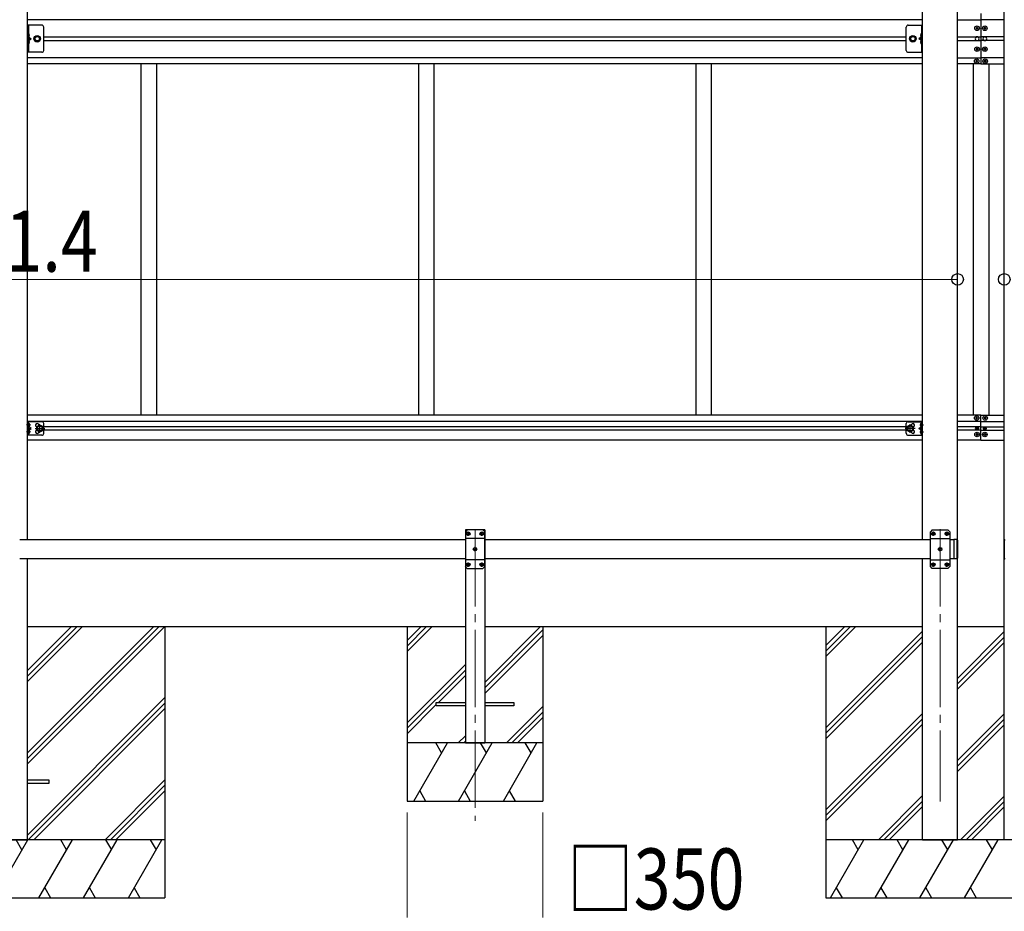
# Model space of a CAD drawing. Units: millimetres. Extents: x 0 to 29435, y 0 to 20790.
# Drawn here: x 11394 to 13935, y 4823 to 7124 of the extents above; entities that cross this region are included whole.
import ezdxf

# ---------------------------------------------------------------- set-up
doc = ezdxf.new("R2010")
doc.units = ezdxf.units.MM
doc.linetypes.add('YCENTER_1', pattern=[13, 10, -1, 1, -1])
doc.linetypes.add('YHIDDEN_1', pattern=[4, 3, -1])
for name, color, linetype, lineweight in [('YKK_12', 2, 'Continuous', 13), ('YKK_13', 4, 'Continuous', 30), ('YKK_A1', 4, 'Continuous', 30), ('YKK_D', 6, 'Continuous', 13)]:
    doc.layers.add(name, color=color, linetype=linetype, lineweight=lineweight)
doc.styles.add('text-b', font='extslim2.shx', dxfattribs={"width": 0.8, "bigfont": 'extfont2.shx'})

msp = doc.modelspace()

# ---------------------------------------------------------------- linework, layer by layer
at = {"layer": 'YKK_12', "linetype": 'YCENTER_1', "ltscale": 20}
for p, q in [((12568.8, 5809.5), (12568.8, 5056.6)), ((13769.1, 5809.5), (13769.1, 5106.6)), ((13769.1, 5809.5), (13769.1, 5106.6))]:
    msp.add_line(p, q, dxfattribs=at)
at = {"layer": 'YKK_13', "ltscale": 20}
for p, q in [((11450.8, 7110), (11413.8, 7110)), ((13686.9, 7110), (13723.9, 7110)), ((13804.3, 5782.5), (13804.3, 5732.5)), ((13812.3, 5782.5), (13804.3, 5782.5)), ((13804.3, 5782.5), (13804.3, 5732.5)), ((13812.3, 5782.5), (13812.3, 5732.5)), ((13814.3, 5780.5), (13812.3, 5782.5)), ((13814.3, 5780.5), (13814.3, 5734.5)), ((13812.3, 5732.5), (13804.3, 5732.5)), ((13814.3, 5734.5), (13812.3, 5732.5))]:
    msp.add_line(p, q, dxfattribs=at)
at = {"layer": 'YKK_13', "ltscale": 0.5}
for p, q in [((11413.8, 7040), (11413.8, 7110)), ((11416.3, 7110), (11416.3, 7040)), ((11455.8, 7045), (11455.8, 7105)), ((13681.9, 7045), (13681.9, 7105)), ((13721.4, 7110), (13721.4, 7040)), ((13723.9, 7040), (13723.9, 7110)), ((11416.3, 7080), (11423.3, 7075)), ((11416.3, 7075), (11423.3, 7075)), ((11416.3, 7070), (11423.3, 7075)), ((11435, 7081.5), (11431.3, 7075)), ((11431.3, 7075), (11435, 7068.5)), ((11442.5, 7081.5), (11435, 7081.5)), ((11435, 7068.5), (11442.5, 7068.5)), ((11446.3, 7075), (11442.5, 7081.5)), ((11442.5, 7068.5), (11446.3, 7075)), ((13691.4, 7075), (13695.1, 7081.5)), ((13695.1, 7068.5), (13691.4, 7075)), ((13695.1, 7081.5), (13702.6, 7081.5)), ((13702.6, 7068.5), (13695.1, 7068.5)), ((13702.6, 7081.5), (13706.4, 7075)), ((13706.4, 7075), (13702.6, 7068.5)), ((13721.4, 7080), (13714.4, 7075)), ((13721.4, 7075), (13714.4, 7075)), ((13721.4, 7070), (13714.4, 7075)), ((11450.8, 7040), (11413.8, 7040)), ((13686.9, 7040), (13723.9, 7040))]:
    msp.add_line(p, q, dxfattribs=at)
at = {"layer": 'YKK_13'}
for p, q in [((13863.1, 7102.5), (13862.1, 7102.5)), ((13862.1, 7102.5), (13862.1, 7101.5)), ((13862.1, 7101.5), (13863.1, 7101.5)), ((13865.1, 7104.5), (13864.1, 7104.5)), ((13864.1, 7104.5), (13864.1, 7103.5)), ((13864.1, 7100.5), (13864.1, 7099.5)), ((13864.1, 7099.5), (13865.1, 7099.5)), ((13865.1, 7103.5), (13865.1, 7104.5)), ((13865.1, 7099.5), (13865.1, 7100.5)), ((13867.1, 7102.5), (13866.1, 7102.5)), ((13866.1, 7101.5), (13867.1, 7101.5)), ((13867.1, 7101.5), (13867.1, 7102.5)), ((13883.1, 7102.5), (13882.1, 7102.5)), ((13882.1, 7102.5), (13882.1, 7101.5)), ((13882.1, 7101.5), (13883.1, 7101.5)), ((13885.1, 7104.5), (13884.1, 7104.5)), ((13884.1, 7104.5), (13884.1, 7103.5)), ((13884.1, 7100.5), (13884.1, 7099.5)), ((13884.1, 7099.5), (13885.1, 7099.5)), ((13885.1, 7103.5), (13885.1, 7104.5)), ((13885.1, 7099.5), (13885.1, 7100.5)), ((13887.1, 7102.5), (13886.1, 7102.5)), ((13886.1, 7101.5), (13887.1, 7101.5)), ((13887.1, 7101.5), (13887.1, 7102.5)), ((11416.8, 7088), (11416.3, 7087.9)), ((11416.3, 7087.9), (11416.3, 7080.1)), ((11416.8, 7080), (11416.3, 7080.1)), ((11416.8, 7070), (11416.3, 7069.9)), ((11416.3, 7069.9), (11416.3, 7062.1)), ((11416.8, 7080), (11416.8, 7088)), ((11416.8, 7088), (11417.6, 7087.9)), ((11416.8, 7080), (11417.6, 7080.1)), ((11416.8, 7062), (11416.8, 7070)), ((11416.8, 7070), (11417.6, 7069.9)), ((13720.9, 7088), (13720.1, 7087.9)), ((13720.9, 7080), (13720.1, 7080.1)), ((13720.9, 7070), (13720.1, 7069.9)), ((13720.9, 7080), (13720.9, 7088)), ((13720.9, 7088), (13721.4, 7087.9)), ((13720.9, 7080), (13721.4, 7080.1)), ((13720.9, 7062), (13720.9, 7070)), ((13720.9, 7070), (13721.4, 7069.9)), ((13721.4, 7087.9), (13721.4, 7080.1)), ((13721.4, 7069.9), (13721.4, 7062.1)), ((11416.8, 7062), (11416.3, 7062.1)), ((11416.8, 7062), (11417.6, 7062.1)), ((13720.9, 7062), (13720.1, 7062.1)), ((13720.9, 7062), (13721.4, 7062.1)), ((13863.1, 7048.5), (13862.1, 7048.5)), ((13862.1, 7048.5), (13862.1, 7047.5)), ((13862.1, 7047.5), (13863.1, 7047.5)), ((13865.1, 7050.5), (13864.1, 7050.5)), ((13864.1, 7050.5), (13864.1, 7049.5)), ((13864.1, 7046.5), (13864.1, 7045.5)), ((13864.1, 7045.5), (13865.1, 7045.5)), ((13865.1, 7049.5), (13865.1, 7050.5)), ((13865.1, 7045.5), (13865.1, 7046.5)), ((13867.1, 7048.5), (13866.1, 7048.5)), ((13866.1, 7047.5), (13867.1, 7047.5)), ((13867.1, 7047.5), (13867.1, 7048.5)), ((13883.1, 7048.5), (13882.1, 7048.5)), ((13882.1, 7048.5), (13882.1, 7047.5)), ((13882.1, 7047.5), (13883.1, 7047.5)), ((13885.1, 7050.5), (13884.1, 7050.5)), ((13884.1, 7050.5), (13884.1, 7049.5)), ((13884.1, 7046.5), (13884.1, 7045.5)), ((13884.1, 7045.5), (13885.1, 7045.5)), ((13885.1, 7049.5), (13885.1, 7050.5)), ((13885.1, 7045.5), (13885.1, 7046.5)), ((13887.1, 7048.5), (13886.1, 7048.5)), ((13886.1, 7047.5), (13887.1, 7047.5)), ((13887.1, 7047.5), (13887.1, 7048.5)), ((13862.1, 7017.5), (13861.1, 7017.5)), ((13861.1, 7017.5), (13861.1, 7016.5)), ((13861.1, 7016.5), (13862.1, 7016.5)), ((13864.1, 7019.5), (13863.1, 7019.5)), ((13863.1, 7019.5), (13863.1, 7018.5)), ((13863.1, 7015.5), (13863.1, 7014.5)), ((13863.1, 7014.5), (13864.1, 7014.5)), ((13864.1, 7018.5), (13864.1, 7019.5)), ((13864.1, 7014.5), (13864.1, 7015.5)), ((13866.1, 7017.5), (13865.1, 7017.5)), ((13865.1, 7016.5), (13866.1, 7016.5)), ((13866.1, 7016.5), (13866.1, 7017.5)), ((13884.1, 7017.5), (13883.1, 7017.5)), ((13883.1, 7017.5), (13883.1, 7016.5)), ((13883.1, 7016.5), (13884.1, 7016.5)), ((13886.1, 7019.5), (13885.1, 7019.5)), ((13885.1, 7019.5), (13885.1, 7018.5)), ((13885.1, 7015.5), (13885.1, 7014.5)), ((13885.1, 7014.5), (13886.1, 7014.5)), ((13886.1, 7018.5), (13886.1, 7019.5)), ((13886.1, 7014.5), (13886.1, 7015.5)), ((13888.1, 7017.5), (13887.1, 7017.5)), ((13887.1, 7016.5), (13888.1, 7016.5)), ((13888.1, 7016.5), (13888.1, 7017.5)), ((11416.3, 6073.8), (11416.3, 6082.1)), ((11417, 6082.7), (11416.8, 6082.7)), ((11418.7, 6078.5), (11418.7, 6077.5)), ((11419.5, 6078.5), (11418.7, 6078.5)), ((11419.5, 6077.5), (11418.7, 6077.5)), ((11438.3, 6069), (11442, 6075.5)), ((11442, 6075.5), (11449.5, 6075.5)), ((11449.5, 6075.5), (11453.3, 6069)), ((13688.1, 6075.5), (13684.4, 6069)), ((13695.6, 6075.5), (13688.1, 6075.5)), ((13699.4, 6069), (13695.6, 6075.5)), ((13718.2, 6078.5), (13719, 6078.5)), ((13718.2, 6077.5), (13719, 6077.5)), ((13719, 6078.5), (13719, 6077.5)), ((13720.7, 6082.7), (13720.9, 6082.7)), ((13721.4, 6073.8), (13721.4, 6082.1)), ((13861.1, 6095.5), (13861.1, 6096.5)), ((13861.1, 6096.5), (13862.1, 6096.5)), ((13862.1, 6095.5), (13861.1, 6095.5)), ((13863.1, 6097.5), (13863.1, 6098.5)), ((13863.1, 6098.5), (13864.1, 6098.5)), ((13863.1, 6093.5), (13863.1, 6094.5)), ((13864.1, 6093.5), (13863.1, 6093.5)), ((13864.1, 6098.5), (13864.1, 6097.5)), ((13864.1, 6094.5), (13864.1, 6093.5)), ((13865.1, 6096.5), (13866.1, 6096.5)), ((13866.1, 6095.5), (13865.1, 6095.5)), ((13866.1, 6096.5), (13866.1, 6095.5)), ((13883.1, 6096.5), (13883.1, 6095.5)), ((13884.1, 6096.5), (13883.1, 6096.5)), ((13883.1, 6095.5), (13884.1, 6095.5)), ((13886.1, 6098.5), (13885.1, 6098.5)), ((13885.1, 6098.5), (13885.1, 6097.5)), ((13885.1, 6094.5), (13885.1, 6093.5)), ((13885.1, 6093.5), (13886.1, 6093.5)), ((13886.1, 6097.5), (13886.1, 6098.5)), ((13886.1, 6093.5), (13886.1, 6094.5)), ((13888.1, 6096.5), (13887.1, 6096.5)), ((13887.1, 6095.5), (13888.1, 6095.5)), ((13888.1, 6095.5), (13888.1, 6096.5)), ((11416.3, 6055.8), (11416.3, 6064.2)), ((11417, 6073.3), (11416.8, 6073.3)), ((11417, 6064.7), (11416.8, 6064.7)), ((11417, 6055.3), (11416.8, 6055.3)), ((11418.7, 6060.5), (11418.7, 6059.6)), ((11419.5, 6060.5), (11418.7, 6060.5)), ((11419.5, 6059.5), (11418.7, 6059.6)), ((11438.3, 6069), (11442, 6062.5)), ((11442, 6062.5), (11449.5, 6062.5)), ((11449.5, 6062.5), (11453.3, 6069)), ((13688.1, 6062.5), (13684.4, 6069)), ((13695.6, 6062.5), (13688.1, 6062.5)), ((13699.4, 6069), (13695.6, 6062.5)), ((13718.2, 6060.5), (13719, 6060.5)), ((13718.2, 6059.5), (13719, 6059.6)), ((13719, 6060.5), (13719, 6059.6)), ((13720.7, 6073.3), (13720.9, 6073.3)), ((13720.7, 6064.7), (13720.9, 6064.7)), ((13720.7, 6055.3), (13720.9, 6055.3)), ((13721.4, 6055.8), (13721.4, 6064.2)), ((13862.1, 6054), (13862.1, 6053)), ((13863.1, 6054), (13862.1, 6054)), ((13862.1, 6053), (13863.1, 6053)), ((13862.5, 6069.4), (13862.5, 6068.6)), ((13863.4, 6069.4), (13862.5, 6069.4)), ((13862.5, 6068.6), (13863.4, 6068.6)), ((13865.1, 6056), (13864.1, 6056)), ((13864.1, 6056), (13864.1, 6055)), ((13864.1, 6052), (13864.1, 6051)), ((13864.1, 6051), (13865.1, 6051)), ((13865, 6071), (13864.2, 6071)), ((13864.2, 6071), (13864.2, 6070.2)), ((13864.2, 6067.8), (13864.2, 6066.9)), ((13864.2, 6066.9), (13865, 6066.9)), ((13865, 6070.2), (13865, 6071)), ((13865, 6066.9), (13865, 6067.8)), ((13865.1, 6055), (13865.1, 6056)), ((13865.1, 6051), (13865.1, 6052)), ((13866.6, 6069.4), (13865.8, 6069.4)), ((13865.8, 6068.6), (13866.6, 6068.6)), ((13867.1, 6054), (13866.1, 6054)), ((13866.1, 6053), (13867.1, 6053)), ((13866.6, 6068.6), (13866.6, 6069.4)), ((13867.1, 6053), (13867.1, 6054)), ((13882.1, 6053), (13882.1, 6054)), ((13882.1, 6054), (13883.1, 6054)), ((13883.1, 6053), (13882.1, 6053)), ((13882.5, 6068.6), (13882.5, 6069.4)), ((13882.5, 6069.4), (13883.4, 6069.4)), ((13883.4, 6068.6), (13882.5, 6068.6)), ((13884.1, 6055), (13884.1, 6056)), ((13884.1, 6056), (13885.1, 6056)), ((13884.1, 6051), (13884.1, 6052)), ((13885.1, 6051), (13884.1, 6051)), ((13884.2, 6070.2), (13884.2, 6071)), ((13884.2, 6071), (13885, 6071)), ((13884.2, 6066.9), (13884.2, 6067.8)), ((13885, 6066.9), (13884.2, 6066.9)), ((13885, 6071), (13885, 6070.2)), ((13885, 6067.8), (13885, 6066.9)), ((13885.1, 6056), (13885.1, 6055)), ((13885.1, 6052), (13885.1, 6051)), ((13885.8, 6069.4), (13886.6, 6069.4)), ((13886.6, 6068.6), (13885.8, 6068.6)), ((13886.1, 6054), (13887.1, 6054)), ((13887.1, 6053), (13886.1, 6053)), ((13886.6, 6069.4), (13886.6, 6068.6)), ((13887.1, 6054), (13887.1, 6053)), ((12549.2, 5797.9), (12550.2, 5797.9)), ((12549.2, 5797.1), (12550.2, 5797.1)), ((12550.2, 5797.9), (12550.7, 5798.1)), ((12550.2, 5797.1), (12550.7, 5796.9)), ((12550.9, 5798.6), (12550.7, 5798.1)), ((12550.9, 5796.4), (12550.7, 5796.9)), ((12550.9, 5799.6), (12550.9, 5798.6)), ((12550.9, 5795.4), (12550.9, 5796.4)), ((12551.7, 5799.6), (12551.8, 5798.6)), ((12551.7, 5795.4), (12551.8, 5796.4)), ((12551.8, 5798.6), (12552, 5798.1)), ((12551.8, 5796.4), (12552, 5796.9)), ((12552.5, 5797.9), (12552, 5798.1)), ((12552.5, 5797.1), (12552, 5796.9)), ((12553.4, 5797.9), (12552.5, 5797.9)), ((12553.4, 5797.1), (12552.5, 5797.1)), ((12584.2, 5797.9), (12585.2, 5797.9)), ((12584.2, 5797.1), (12585.2, 5797.1)), ((12585.2, 5797.9), (12585.7, 5798.1)), ((12585.2, 5797.1), (12585.7, 5796.9)), ((12585.9, 5798.6), (12585.7, 5798.1)), ((12585.9, 5796.4), (12585.7, 5796.9)), ((12585.9, 5799.6), (12585.9, 5798.6)), ((12585.9, 5795.4), (12585.9, 5796.4)), ((12586.7, 5799.6), (12586.8, 5798.6)), ((12586.7, 5795.4), (12586.8, 5796.4)), ((12586.8, 5798.6), (12587, 5798.1)), ((12586.8, 5796.4), (12587, 5796.9)), ((12587.5, 5797.9), (12587, 5798.1)), ((12587.5, 5797.1), (12587, 5796.9)), ((12588.4, 5797.9), (12587.5, 5797.9)), ((12588.4, 5797.1), (12587.5, 5797.1)), ((13749.5, 5797.9), (13750.4, 5797.9)), ((13749.5, 5797.1), (13750.4, 5797.1)), ((13750.4, 5797.9), (13750.9, 5798.1)), ((13750.4, 5797.1), (13750.9, 5796.9)), ((13751.2, 5798.6), (13750.9, 5798.1)), ((13751.2, 5796.4), (13750.9, 5796.9)), ((13751.2, 5799.6), (13751.2, 5798.6)), ((13751.2, 5795.4), (13751.2, 5796.4)), ((13752, 5799.6), (13752, 5798.6)), ((13752, 5798.6), (13752.2, 5798.1)), ((13752, 5796.4), (13752.2, 5796.9)), ((13752, 5795.4), (13752, 5796.4)), ((13752.7, 5797.9), (13752.2, 5798.1)), ((13752.7, 5797.1), (13752.2, 5796.9)), ((13753.7, 5797.9), (13752.7, 5797.9)), ((13753.7, 5797.1), (13752.7, 5797.1)), ((13784.5, 5797.9), (13785.4, 5797.9)), ((13784.5, 5797.1), (13785.4, 5797.1)), ((13785.4, 5797.9), (13785.9, 5798.1)), ((13785.4, 5797.1), (13785.9, 5796.9)), ((13786.2, 5798.6), (13785.9, 5798.1)), ((13786.2, 5796.4), (13785.9, 5796.9)), ((13786.2, 5799.6), (13786.2, 5798.6)), ((13786.2, 5795.4), (13786.2, 5796.4)), ((13787, 5799.6), (13787, 5798.6)), ((13787, 5798.6), (13787.2, 5798.1)), ((13787, 5796.4), (13787.2, 5796.9)), ((13787, 5795.4), (13787, 5796.4)), ((13787.7, 5797.9), (13787.2, 5798.1)), ((13787.7, 5797.1), (13787.2, 5796.9)), ((13788.7, 5797.9), (13787.7, 5797.9)), ((13788.7, 5797.1), (13787.7, 5797.1)), ((12566.7, 5757.9), (12567.7, 5757.9)), ((12566.7, 5757.1), (12567.7, 5757.1)), ((12567.7, 5757.9), (12568.2, 5758.1)), ((12567.7, 5757.1), (12568.2, 5756.9)), ((12568.4, 5758.6), (12568.2, 5758.1)), ((12568.4, 5756.4), (12568.2, 5756.9)), ((12568.4, 5759.6), (12568.4, 5758.6)), ((12568.4, 5755.4), (12568.4, 5756.4)), ((12569.2, 5759.6), (12569.3, 5758.6)), ((12569.2, 5755.4), (12569.3, 5756.4)), ((12569.3, 5758.6), (12569.5, 5758.1)), ((12569.3, 5756.4), (12569.5, 5756.9)), ((12570, 5757.9), (12569.5, 5758.1)), ((12570, 5757.1), (12569.5, 5756.9)), ((12570.9, 5757.9), (12570, 5757.9)), ((12570.9, 5757.1), (12570, 5757.1)), ((13767, 5757.9), (13767.9, 5757.9)), ((13767, 5757.1), (13767.9, 5757.1)), ((13767.9, 5757.9), (13768.4, 5758.1)), ((13767.9, 5757.1), (13768.4, 5756.9)), ((13768.7, 5758.6), (13768.4, 5758.1)), ((13768.7, 5756.4), (13768.4, 5756.9)), ((13768.7, 5759.6), (13768.7, 5758.6)), ((13768.7, 5755.4), (13768.7, 5756.4)), ((13769.5, 5759.6), (13769.5, 5758.6)), ((13769.5, 5758.6), (13769.7, 5758.1)), ((13769.5, 5756.4), (13769.7, 5756.9)), ((13769.5, 5755.4), (13769.5, 5756.4)), ((13770.2, 5757.9), (13769.7, 5758.1)), ((13770.2, 5757.1), (13769.7, 5756.9)), ((13771.2, 5757.9), (13770.2, 5757.9)), ((13771.2, 5757.1), (13770.2, 5757.1)), ((12550.2, 5717.9), (12550.7, 5718.1)), ((12550.9, 5718.6), (12550.7, 5718.1)), ((12550.9, 5719.6), (12550.9, 5718.6)), ((12551.7, 5719.6), (12551.8, 5718.6)), ((12551.8, 5718.6), (12552, 5718.1)), ((12552.5, 5717.9), (12552, 5718.1)), ((12585.2, 5717.9), (12585.7, 5718.1)), ((12585.9, 5718.6), (12585.7, 5718.1)), ((12585.9, 5719.6), (12585.9, 5718.6)), ((12586.7, 5719.6), (12586.8, 5718.6)), ((12586.8, 5718.6), (12587, 5718.1)), ((12587.5, 5717.9), (12587, 5718.1)), ((13750.4, 5717.9), (13750.9, 5718.1)), ((13751.2, 5718.6), (13750.9, 5718.1)), ((13751.2, 5719.6), (13751.2, 5718.6)), ((13752, 5719.6), (13752, 5718.6)), ((13752, 5718.6), (13752.2, 5718.1)), ((13752.7, 5717.9), (13752.2, 5718.1)), ((13785.4, 5717.9), (13785.9, 5718.1)), ((13786.2, 5718.6), (13785.9, 5718.1)), ((13786.2, 5719.6), (13786.2, 5718.6)), ((13787, 5719.6), (13787, 5718.6)), ((13787, 5718.6), (13787.2, 5718.1)), ((13787.7, 5717.9), (13787.2, 5718.1)), ((12549.2, 5717.9), (12550.2, 5717.9)), ((12549.2, 5717.1), (12550.2, 5717.1)), ((12550.2, 5717.1), (12550.7, 5716.9)), ((12550.9, 5716.4), (12550.7, 5716.9)), ((12550.9, 5715.4), (12550.9, 5716.4)), ((12551.7, 5715.4), (12551.8, 5716.4)), ((12551.8, 5716.4), (12552, 5716.9)), ((12552.5, 5717.1), (12552, 5716.9)), ((12553.4, 5717.9), (12552.5, 5717.9)), ((12553.4, 5717.1), (12552.5, 5717.1)), ((12584.2, 5717.9), (12585.2, 5717.9)), ((12584.2, 5717.1), (12585.2, 5717.1)), ((12585.2, 5717.1), (12585.7, 5716.9)), ((12585.9, 5716.4), (12585.7, 5716.9)), ((12585.9, 5715.4), (12585.9, 5716.4)), ((12586.7, 5715.4), (12586.8, 5716.4)), ((12586.8, 5716.4), (12587, 5716.9)), ((12587.5, 5717.1), (12587, 5716.9)), ((12588.4, 5717.9), (12587.5, 5717.9)), ((12588.4, 5717.1), (12587.5, 5717.1)), ((13749.5, 5717.9), (13750.4, 5717.9)), ((13749.5, 5717.1), (13750.4, 5717.1)), ((13750.4, 5717.1), (13750.9, 5716.9)), ((13751.2, 5716.4), (13750.9, 5716.9)), ((13751.2, 5715.4), (13751.2, 5716.4)), ((13752, 5716.4), (13752.2, 5716.9)), ((13752, 5715.4), (13752, 5716.4)), ((13752.7, 5717.1), (13752.2, 5716.9)), ((13753.7, 5717.9), (13752.7, 5717.9)), ((13753.7, 5717.1), (13752.7, 5717.1)), ((13784.5, 5717.9), (13785.4, 5717.9)), ((13784.5, 5717.1), (13785.4, 5717.1)), ((13785.4, 5717.1), (13785.9, 5716.9)), ((13786.2, 5716.4), (13785.9, 5716.9)), ((13786.2, 5715.4), (13786.2, 5716.4)), ((13787, 5716.4), (13787.2, 5716.9)), ((13787, 5715.4), (13787, 5716.4)), ((13787.7, 5717.1), (13787.2, 5716.9)), ((13788.7, 5717.9), (13787.7, 5717.9)), ((13788.7, 5717.1), (13787.7, 5717.1)), ((12468.8, 5353), (12468.8, 5362)), ((12468.8, 5362), (12543.8, 5362)), ((12543.8, 5353), (12468.8, 5353)), ((12593.8, 5362), (12668.8, 5362)), ((12668.8, 5353), (12593.8, 5353)), ((12668.8, 5362), (12668.8, 5353)), ((11413.8, 5162), (11468.6, 5162)), ((11468.6, 5162), (11468.6, 5153)), ((11468.6, 5153), (11413.8, 5153))]:
    msp.add_line(p, q, dxfattribs=at)
at = {"layer": 'YKK_13', "linetype": 'YHIDDEN_1', "ltscale": 0.5}
for p, q in [((11415.9, 7084), (11416.5, 7085.2)), ((11415.9, 7084), (11416.5, 7082.8)), ((11415.9, 7066), (11416.5, 7067.2)), ((11415.9, 7066), (11416.5, 7064.8)), ((11416.5, 7085.2), (11418.8, 7086.3)), ((11416.5, 7082.8), (11418.8, 7081.7)), ((11416.5, 7067.2), (11418.8, 7068.3)), ((13721.1, 7085.2), (13718.9, 7086.3)), ((13721.1, 7082.8), (13718.9, 7081.7)), ((13721.1, 7067.2), (13718.9, 7068.3)), ((13721.8, 7084), (13721.1, 7085.2)), ((13721.8, 7084), (13721.1, 7082.8)), ((13721.8, 7066), (13721.1, 7067.2)), ((13721.8, 7066), (13721.1, 7064.8)), ((11416.5, 7064.8), (11418.8, 7063.7)), ((13721.1, 7064.8), (13718.9, 7063.7))]:
    msp.add_line(p, q, dxfattribs=at)
at = {"layer": 'YKK_13', "linetype": 'YCENTER_1'}
for p, q in [((11421.2, 6078), (11411.3, 6078)), ((11445.8, 6057.5), (11445.8, 6080.5)), ((13691.9, 6057.5), (13691.9, 6080.5)), ((13716.5, 6078), (13726.4, 6078)), ((11421.2, 6060), (11411.3, 6060)), ((11433.3, 6069), (11458.3, 6069)), ((13704.4, 6069), (13679.4, 6069)), ((13716.5, 6060), (13726.4, 6060)), ((12545.6, 5797.5), (12557, 5797.5)), ((12551.3, 5791.8), (12551.3, 5803.2)), ((12580.6, 5797.5), (12592, 5797.5)), ((12586.3, 5791.8), (12586.3, 5803.2)), ((13757.3, 5797.5), (13745.9, 5797.5)), ((13751.6, 5791.8), (13751.6, 5803.2)), ((13792.3, 5797.5), (13780.9, 5797.5)), ((13786.6, 5791.8), (13786.6, 5803.2)), ((12563.1, 5757.5), (12574.5, 5757.5)), ((12568.8, 5751.8), (12568.8, 5763.2)), ((13774.8, 5757.5), (13763.4, 5757.5)), ((13769.1, 5751.8), (13769.1, 5763.2)), ((12551.3, 5711.8), (12551.3, 5723.2)), ((12586.3, 5711.8), (12586.3, 5723.2)), ((13751.6, 5711.8), (13751.6, 5723.2)), ((13786.6, 5711.8), (13786.6, 5723.2)), ((12545.6, 5717.5), (12557, 5717.5)), ((12580.6, 5717.5), (12592, 5717.5)), ((13757.3, 5717.5), (13745.9, 5717.5)), ((13792.3, 5717.5), (13780.9, 5717.5))]:
    msp.add_line(p, q, dxfattribs=at)
at = {"layer": 'YKK_13', "lineweight": 30}
for p, q in [((11413.8, 6051.5), (11413.8, 6086.5)), ((11450.8, 6086.5), (11413.8, 6086.5)), ((11416.3, 6051.5), (11416.3, 6086.5)), ((11455.8, 6056.5), (11455.8, 6081.5)), ((13681.9, 6056.5), (13681.9, 6081.5)), ((13686.9, 6086.5), (13723.9, 6086.5)), ((13721.4, 6051.5), (13721.4, 6086.5)), ((13723.9, 6051.5), (13723.9, 6086.5)), ((11450.8, 6051.5), (11413.8, 6051.5)), ((11416.3, 6069), (11423.3, 6069)), ((11423.3, 6069), (11417.2, 6073.4)), ((11417.2, 6064.6), (11423.3, 6069)), ((13686.9, 6051.5), (13723.9, 6051.5)), ((13714.4, 6069), (13720.5, 6073.4)), ((13720.5, 6064.6), (13714.4, 6069)), ((13721.4, 6069), (13714.4, 6069)), ((12548.8, 5807.5), (12543.8, 5802.5)), ((12543.8, 5802.5), (12543.8, 5712.5)), ((12588.8, 5807.5), (12548.8, 5807.5)), ((12588.8, 5807.5), (12593.8, 5802.5)), ((12593.8, 5712.5), (12593.8, 5802.5)), ((13749.1, 5807.5), (13744.1, 5802.5)), ((13744.1, 5712.5), (13744.1, 5802.5)), ((13749.1, 5807.5), (13789.1, 5807.5)), ((13789.1, 5807.5), (13794.1, 5802.5)), ((13794.1, 5802.5), (13794.1, 5712.5)), ((12593.8, 5784.8), (12543.8, 5784.8)), ((13744.1, 5784.8), (13794.1, 5784.8)), ((13934.9, 5780.5), (13936.9, 5782.5)), ((13934.9, 5780.5), (13934.9, 5734.5)), ((12593.8, 5730.2), (12543.8, 5730.2)), ((13744.1, 5730.2), (13794.1, 5730.2)), ((13934.9, 5734.5), (13936.9, 5732.5)), ((12548.8, 5707.5), (12543.8, 5712.5)), ((12548.8, 5707.5), (12588.8, 5707.5)), ((12588.8, 5707.5), (12593.8, 5712.5)), ((13749.1, 5707.5), (13744.1, 5712.5)), ((13789.1, 5707.5), (13749.1, 5707.5)), ((13789.1, 5707.5), (13794.1, 5712.5))]:
    msp.add_line(p, q, dxfattribs=at)
at = {"layer": 'YKK_13'}
for centre, radius in [((13864.6, 7102), 5.9), ((13884.6, 7102), 5.9), ((13864.6, 7048), 5.9), ((13884.6, 7048), 5.9), ((13863.6, 7017), 5.9), ((13885.6, 7017), 5.9), ((13863.6, 6096), 5.9), ((13885.6, 6096), 5.9), ((11445.8, 6069), 6.5), ((13691.9, 6069), 6.5), ((13864.6, 6053.5), 5.9), ((13864.6, 6069), 3.75), ((13884.6, 6053.5), 5.9), ((13884.6, 6069), 3.75), ((12551.3, 5797.5), 4.7), ((12586.3, 5797.5), 4.7), ((13751.6, 5797.5), 4.7), ((13786.6, 5797.5), 4.7), ((12568.8, 5757.5), 4.7), ((13769.1, 5757.5), 4.7), ((12551.3, 5717.5), 4.7), ((12586.3, 5717.5), 4.7), ((13751.6, 5717.5), 4.7), ((13786.6, 5717.5), 4.7)]:
    msp.add_circle(centre, radius, dxfattribs=at)
at = {"layer": 'YKK_13', "ltscale": 20}
for centre, radius in [((11438.8, 7075), 8.5), ((11438.8, 7075), 7.5), ((13698.9, 7075), 8.5), ((13698.9, 7075), 7.5)]:
    msp.add_circle(centre, radius, dxfattribs=at)
at = {"layer": 'YKK_13', "ltscale": 0.5}
for centre, radius in [((11438.8, 7075), 6.5), ((11438.8, 7075), 5.5), ((13698.9, 7075), 6.5), ((13698.9, 7075), 5.5)]:
    msp.add_circle(centre, radius, dxfattribs=at)
at = {"layer": 'YKK_13', "lineweight": 30}
for centre, radius in [((11445.8, 6069), 8.5), ((11445.8, 6069), 7.5), ((13691.9, 6069), 8.5), ((13691.9, 6069), 7.5)]:
    msp.add_circle(centre, radius, dxfattribs=at)
at = {"layer": 'YKK_13', "ltscale": 0.5}
for centre, start, end in [((11450.8, 7105), 0, 90), ((13686.9, 7105), 90, 180), ((11450.8, 7045), 270, 0), ((13686.9, 7045), 180, 270)]:
    msp.add_arc(centre, 5, start, end, dxfattribs=at)
at = {"layer": 'YKK_13'}
for centre, radius, start, end in [((13863.1, 7103.5), 1, 270, 0), ((13863.1, 7100.5), 1, 0, 90), ((13866.1, 7103.5), 1, 180, 270), ((13866.1, 7100.5), 1, 90, 180), ((13883.1, 7103.5), 1, 270, 0), ((13883.1, 7100.5), 1, 0, 90), ((13886.1, 7103.5), 1, 180, 270), ((13886.1, 7100.5), 1, 90, 180), ((11417.4, 7087), 0.9, 32.0559, 80), ((11417.4, 7081), 0.9, 280, 327.9441), ((11417.4, 7069), 0.9, 32.0559, 80), ((11412.7, 7084), 6.5, 327.9441, 32.0559), ((11412.7, 7066), 6.5, 327.9441, 32.0559), ((13725, 7084), 6.5, 147.9441, 212.0559), ((13725, 7066), 6.5, 147.9441, 212.0559), ((13720.2, 7087), 0.9, 100, 147.9441), ((13720.2, 7081), 0.9, 212.0559, 260), ((13720.2, 7069), 0.9, 100, 147.9441), ((13864.6, 7075), 5, 115.8419, 244.1581), ((13864.6, 7075), 5, 295.8419, 64.1581), ((13884.6, 7075), 5, 115.8419, 244.1581), ((13884.6, 7075), 5, 295.8419, 64.1581), ((11417.4, 7063), 0.9, 280, 327.9441), ((13720.2, 7063), 0.9, 212.0559, 260), ((13863.1, 7049.5), 1, 270, 0), ((13863.1, 7046.5), 1, 0, 90), ((13866.1, 7049.5), 1, 180, 270), ((13866.1, 7046.5), 1, 90, 180), ((13883.1, 7049.5), 1, 270, 0), ((13883.1, 7046.5), 1, 0, 90), ((13886.1, 7049.5), 1, 180, 270), ((13886.1, 7046.5), 1, 90, 180), ((13862.1, 7018.5), 1, 270, 0), ((13862.1, 7015.5), 1, 0, 90), ((13865.1, 7018.5), 1, 180, 270), ((13865.1, 7015.5), 1, 90, 180), ((13884.1, 7018.5), 1, 270, 0), ((13884.1, 7015.5), 1, 0, 90), ((13887.1, 7018.5), 1, 180, 270), ((13887.1, 7015.5), 1, 90, 180), ((11416.8, 6082.1), 0.5, 90, 180), ((11416.8, 6073.8), 0.5, 180, 270), ((11417, 6081.8), 0.8, 47.7642, 90), ((11413.5, 6078), 6, 4.828, 47.7642), ((11413.5, 6078), 6, 312.2358, 355.172), ((13724.2, 6078), 6, 132.2358, 175.172), ((13724.2, 6078), 6, 184.828, 227.7642), ((13720.7, 6081.8), 0.8, 90, 132.2358), ((13720.9, 6082.1), 0.5, 0, 90), ((13720.9, 6073.8), 0.5, 270, 0), ((13862.1, 6097.5), 1, 270, 0), ((13862.1, 6094.5), 1, 0, 90), ((13865.1, 6097.5), 1, 180, 270), ((13865.1, 6094.5), 1, 90, 180), ((13884.1, 6097.5), 1, 270, 0), ((13884.1, 6094.5), 1, 0, 90), ((13887.1, 6097.5), 1, 180, 270), ((13887.1, 6094.5), 1, 90, 180), ((11416.8, 6064.2), 0.5, 90, 180), ((11416.8, 6055.8), 0.5, 180, 270), ((11417, 6074.1), 0.8, 270, 312.2358), ((11417, 6063.9), 0.8, 47.7642, 90), ((11417, 6056.1), 0.8, 270, 312.2358), ((11413.5, 6060), 6, 4.828, 47.7642), ((11413.5, 6060), 6, 312.2358, 355.172), ((13724.2, 6060), 6, 132.2358, 175.172), ((13724.2, 6060), 6, 184.828, 227.7642), ((13720.7, 6074.1), 0.8, 227.7642, 270), ((13720.7, 6063.9), 0.8, 90, 132.2358), ((13720.7, 6056.1), 0.8, 227.7642, 270), ((13720.9, 6064.2), 0.5, 0, 90), ((13720.9, 6055.8), 0.5, 270, 0), ((13863.1, 6055), 1, 270, 0), ((13863.1, 6052), 1, 0, 90), ((13863.4, 6070.2), 0.82, 270, 0), ((13863.4, 6067.8), 0.82, 0, 90), ((13865.8, 6070.2), 0.82, 180, 270), ((13865.8, 6067.8), 0.82, 90, 180), ((13866.1, 6055), 1, 180, 270), ((13866.1, 6052), 1, 90, 180), ((13883.1, 6055), 1, 270, 0), ((13883.1, 6052), 1, 0, 90), ((13883.4, 6070.2), 0.82, 270, 0), ((13883.4, 6067.8), 0.82, 0, 90), ((13885.8, 6070.2), 0.82, 180, 270), ((13885.8, 6067.8), 0.82, 90, 180), ((13886.1, 6055), 1, 180, 270), ((13886.1, 6052), 1, 90, 180), ((12551.3, 5797.5), 2.15, 169.288, 190.712), ((12551.3, 5797.5), 2.15, 79.288, 100.712), ((12551.3, 5797.5), 2.15, 259.288, 280.712), ((12551.3, 5797.5), 2.15, 349.288, 10.712), ((12586.3, 5797.5), 2.15, 169.288, 190.712), ((12586.3, 5797.5), 2.15, 79.288, 100.712), ((12586.3, 5797.5), 2.15, 259.288, 280.712), ((12586.3, 5797.5), 2.15, 349.288, 10.712), ((13751.6, 5797.5), 2.15, 169.288, 190.712), ((13751.6, 5797.5), 2.15, 79.288, 100.712), ((13751.6, 5797.5), 2.15, 259.288, 280.712), ((13751.6, 5797.5), 2.15, 349.288, 10.712), ((13786.6, 5797.5), 2.15, 169.288, 190.712), ((13786.6, 5797.5), 2.15, 79.288, 100.712), ((13786.6, 5797.5), 2.15, 259.288, 280.712), ((13786.6, 5797.5), 2.15, 349.288, 10.712), ((12568.8, 5757.5), 2.15, 169.288, 190.712), ((12568.8, 5757.5), 2.15, 79.288, 100.712), ((12568.8, 5757.5), 2.15, 259.288, 280.712), ((12568.8, 5757.5), 2.15, 349.288, 10.712), ((13769.1, 5757.5), 2.15, 169.288, 190.712), ((13769.1, 5757.5), 2.15, 79.288, 100.712), ((13769.1, 5757.5), 2.15, 259.288, 280.712), ((13769.1, 5757.5), 2.15, 349.288, 10.712), ((12551.3, 5717.5), 2.15, 79.288, 100.712), ((12586.3, 5717.5), 2.15, 79.288, 100.712), ((13751.6, 5717.5), 2.15, 79.288, 100.712), ((13786.6, 5717.5), 2.15, 79.288, 100.712), ((12551.3, 5717.5), 2.15, 169.288, 190.712), ((12551.3, 5717.5), 2.15, 259.288, 280.712), ((12551.3, 5717.5), 2.15, 349.288, 10.712), ((12586.3, 5717.5), 2.15, 169.288, 190.712), ((12586.3, 5717.5), 2.15, 259.288, 280.712), ((12586.3, 5717.5), 2.15, 349.288, 10.712), ((13751.6, 5717.5), 2.15, 169.288, 190.712), ((13751.6, 5717.5), 2.15, 259.288, 280.712), ((13751.6, 5717.5), 2.15, 349.288, 10.712), ((13786.6, 5717.5), 2.15, 169.288, 190.712), ((13786.6, 5717.5), 2.15, 259.288, 280.712), ((13786.6, 5717.5), 2.15, 349.288, 10.712)]:
    msp.add_arc(centre, radius, start, end, dxfattribs=at)
at = {"layer": 'YKK_13', "linetype": 'YHIDDEN_1', "ltscale": 0.5}
for centre, start, end in [((13864.6, 7075), 64.1581, 115.8419), ((13864.6, 7075), 244.1581, 295.8419), ((13884.6, 7075), 64.1581, 115.8419), ((13884.6, 7075), 244.1581, 295.8419)]:
    msp.add_arc(centre, 5, start, end, dxfattribs=at)
at = {"layer": 'YKK_13', "lineweight": 30}
for centre, radius, start, end in [((11438.8, 6077.5), 4.25, 353.7057, 265.2392), ((11450.8, 6081.5), 5, 0, 90), ((13686.9, 6081.5), 5, 90, 180), ((13698.9, 6077.5), 4.25, 274.7608, 186.2943), ((11438.8, 6060.5), 4.25, 94.7608, 6.2943), ((11450.8, 6056.5), 5, 270, 0), ((13686.9, 6056.5), 5, 180, 270), ((13698.9, 6060.5), 4.25, 173.7057, 85.2392)]:
    msp.add_arc(centre, radius, start, end, dxfattribs=at)
at = {"layer": 'YKK_A1', "ltscale": 2}
for p, q in [((11413.8, 5782.5), (11413.8, 8187.5)), ((13723.9, 5782.5), (13723.9, 8187.5)), ((13814.3, 5007.5), (13814.3, 8187.5)), ((13934.9, 5007.5), (13934.9, 8187.5)), ((11413.8, 5557.5), (11413.8, 5732.5)), ((13723.9, 5007.5), (13723.9, 5732.5)), ((11413.8, 5007.5), (11413.8, 5557.5)), ((11323.4, 5007.5), (11413.8, 5007.5)), ((13723.9, 5007.5), (13814.3, 5007.5)), ((14025.3, 5007.5), (13934.9, 5007.5))]:
    msp.add_line(p, q, dxfattribs=at)
at = {"layer": 'YKK_A1'}
for p, q in [((13723.9, 7124), (11413.8, 7124)), ((13814.7, 7124), (13874.6, 7124)), ((13874.6, 7140), (13874.6, 7010)), ((13934.5, 7124), (13874.6, 7124)), ((11455.8, 7079.5), (13681.9, 7079.5)), ((11455.8, 7070.5), (13681.9, 7070.5)), ((13814.7, 7079.5), (13874.6, 7079.5)), ((13814.7, 7070.5), (13874.6, 7070.5)), ((13934.5, 7079.5), (13874.6, 7079.5)), ((13934.5, 7070.5), (13874.6, 7070.5)), ((13723.9, 7026), (11413.8, 7026)), ((13814.7, 7026), (13874.6, 7026)), ((13934.5, 7026), (13874.6, 7026)), ((13723.9, 7010), (11413.8, 7010)), ((11706.6, 7010), (11706.6, 6103)), ((11746.6, 7010), (11746.6, 6103)), ((12422.6, 7010), (12422.6, 6103)), ((12462.6, 7010), (12462.6, 6103)), ((13138.6, 7010), (13138.6, 6103)), ((13178.6, 7010), (13178.6, 6103)), ((13178.6, 7010), (13178.6, 6103)), ((13874.6, 7010), (13814.7, 7010)), ((13874.6, 7010), (13934.5, 7010)), ((13723.9, 6103), (11413.8, 6103)), ((13874.6, 6103), (13814.3, 6103)), ((13874.6, 6038.5), (13874.6, 6103)), ((13874.6, 6103), (13934.9, 6103)), ((13723.9, 6087), (11413.8, 6087)), ((13874.6, 6087), (13814.3, 6087)), ((13874.6, 6087), (13934.9, 6087)), ((13681.9, 6073.5), (11455.8, 6073.5)), ((13681.9, 6064.5), (11455.8, 6064.5)), ((13874.6, 6073.5), (13814.3, 6073.5)), ((13874.6, 6064.5), (13814.3, 6064.5)), ((13874.6, 6073.5), (13934.9, 6073.5)), ((13874.6, 6064.5), (13934.9, 6064.5)), ((13723.9, 6038.5), (11413.8, 6038.5)), ((13874.6, 6038.5), (13814.3, 6038.5)), ((13874.6, 6038.5), (13934.9, 6038.5)), ((11393.6, 5782.5), (12543.8, 5782.5)), ((12593.8, 5782.5), (13744.1, 5782.5)), ((13794.1, 5782.5), (13804.3, 5782.5)), ((12543.8, 5732.5), (11393.6, 5732.5)), ((13744.1, 5732.5), (12593.8, 5732.5)), ((13804.3, 5732.5), (13794.1, 5732.5)), ((11413.8, 5557.5), (12543.8, 5557.5)), ((12393.6, 5557.5), (12393.6, 5107.5)), ((12393.6, 5521.5), (12429.6, 5557.5)), ((12393.6, 5507.4), (12443.7, 5557.5)), ((12393.6, 5493.2), (12457.9, 5557.5)), ((12593.8, 5557.5), (13723.9, 5557.5)), ((12593.8, 5413.4), (12737.9, 5557.5)), ((12593.8, 5399.3), (12743.6, 5549)), ((12743.6, 5557.5), (12743.6, 5107.5)), ((13474.6, 5557.5), (13474.6, 4857.5)), ((13474.6, 5508.7), (13523.4, 5557.5)), ((13474.6, 5494.5), (13537.6, 5557.5)), ((13474.6, 5480.4), (13551.7, 5557.5)), ((13474.6, 5296.5), (13723.9, 5545.8)), ((13814.3, 5557.5), (13934.9, 5557.5)), ((13814.3, 5424.1), (13934.9, 5544.7)), ((12593.8, 5385.1), (12743.6, 5534.9)), ((13474.6, 5282.4), (13723.9, 5531.7)), ((13474.6, 5268.2), (13723.9, 5517.5)), ((13814.3, 5409.9), (13934.9, 5530.5)), ((13814.3, 5395.8), (13934.9, 5516.4)), ((12393.6, 5309.4), (12543.8, 5459.6)), ((12393.6, 5295.2), (12543.8, 5445.5)), ((12474.5, 5362), (12543.8, 5431.4)), ((12393.6, 5281.1), (12468.8, 5356.4)), ((12650.1, 5257.5), (12743.6, 5351)), ((12664.2, 5257.5), (12743.6, 5336.9)), ((12678.3, 5257.5), (12743.6, 5322.7)), ((13474.6, 5084.4), (13723.9, 5333.7)), ((13474.6, 5070.2), (13723.9, 5319.5)), ((13814.3, 5212), (13934.9, 5332.6)), ((13814.3, 5197.8), (13934.9, 5318.4)), ((13474.6, 5056.1), (13723.9, 5305.4)), ((13814.3, 5183.7), (13934.9, 5304.3)), ((12525.5, 5257.5), (12543.8, 5275.8)), ((12539.7, 5257.5), (12543.8, 5261.6)), ((12743.6, 5257.5), (12393.6, 5257.5)), ((12411.1, 5107.5), (12497.7, 5257.5)), ((12482.7, 5231.5), (12467.7, 5257.5)), ((12526.5, 5107.5), (12613.1, 5257.5)), ((12598.1, 5231.5), (12583.1, 5257.5)), ((12642, 5107.5), (12728.6, 5257.5)), ((12713.6, 5231.5), (12698.6, 5257.5)), ((12426.1, 5133.5), (12441.1, 5107.5)), ((12541.5, 5133.5), (12556.5, 5107.5)), ((12657, 5133.5), (12672, 5107.5)), ((13609.8, 5007.5), (13723.9, 5121.6)), ((13822, 5007.5), (13934.9, 5120.4)), ((12393.6, 5107.5), (12743.6, 5107.5)), ((13624, 5007.5), (13723.9, 5107.4)), ((13638.1, 5007.5), (13723.9, 5093.3)), ((13836.1, 5007.5), (13934.9, 5106.3)), ((13850.2, 5007.5), (13934.9, 5092.1)), ((14274.6, 5007.5), (13474.6, 5007.5)), ((13486.1, 4857.5), (13572.7, 5007.5)), ((13557.7, 4981.5), (13542.7, 5007.5)), ((13601.6, 4857.5), (13688.2, 5007.5)), ((13673.2, 4981.5), (13658.2, 5007.5)), ((13717.1, 4857.5), (13803.7, 5007.5)), ((13788.7, 4981.5), (13773.7, 5007.5)), ((13832.5, 4857.5), (13919.1, 5007.5)), ((13904.1, 4981.5), (13889.1, 5007.5)), ((13501.1, 4883.5), (13516.1, 4857.5)), ((13616.6, 4883.5), (13631.6, 4857.5)), ((13732.1, 4883.5), (13747.1, 4857.5)), ((13847.5, 4883.5), (13862.5, 4857.5)), ((13474.6, 4857.5), (14274.6, 4857.5))]:
    msp.add_line(p, q, dxfattribs=at)
at = {"layer": 'YKK_A1', "ltscale": 0.5}
for p, q in [((13854.6, 7010), (13854.6, 6103)), ((13894.6, 7010), (13894.6, 6103))]:
    msp.add_line(p, q, dxfattribs=at)
at = {"layer": 'YKK_A1', "lineweight": 30}
for p, q in [((12543.8, 5807.5), (12543.8, 5257.5)), ((12593.8, 5807.5), (12543.8, 5807.5)), ((12593.8, 5807.5), (12593.8, 5257.5)), ((12543.8, 5257.5), (12593.8, 5257.5))]:
    msp.add_line(p, q, dxfattribs=at)
at = {"layer": 'YKK_A1', "ltscale": 25}
for p, q in [((11413.8, 5203.4), (11767.9, 5557.5)), ((11413.8, 5231.7), (11739.6, 5557.5)), ((11413.8, 5217.6), (11753.7, 5557.5)), ((11413.8, 5415.6), (11555.7, 5557.5)), ((11413.8, 5429.7), (11541.6, 5557.5)), ((11413.8, 5443.9), (11527.4, 5557.5)), ((11768.6, 5557.5), (11768.6, 4857.5)), ((11413.8, 5019.6), (11768.6, 5374.4)), ((11415.8, 5007.5), (11768.6, 5360.2)), ((11430, 5007.5), (11768.6, 5346.1)), ((11613.8, 5007.5), (11768.6, 5162.3)), ((11628, 5007.5), (11768.6, 5148.1)), ((11642.1, 5007.5), (11768.6, 5134)), ((11768.6, 5007.5), (10968.6, 5007.5)), ((11327.7, 4857.5), (11414.3, 5007.5)), ((11399.3, 4981.5), (11384.3, 5007.5)), ((11443.2, 4857.5), (11529.8, 5007.5)), ((11514.8, 4981.5), (11499.8, 5007.5)), ((11558.6, 4857.5), (11645.2, 5007.5)), ((11615.2, 5007.5), (11630.2, 4981.5)), ((11674.1, 4857.5), (11760.7, 5007.5)), ((11730.7, 5007.5), (11745.7, 4981.5)), ((11458.2, 4883.5), (11473.2, 4857.5)), ((11573.6, 4883.5), (11588.6, 4857.5)), ((11689.1, 4883.5), (11704.1, 4857.5)), ((10968.6, 4857.5), (11768.6, 4857.5))]:
    msp.add_line(p, q, dxfattribs=at)
at = {"layer": 'YKK_D'}
for p, q in [((13814.3, 6453.8), (8922.9, 6453.8)), ((13814.3, 5781.5), (13814.3, 6454.8)), ((12393.6, 5077.5), (12393.6, 4806.5)), ((12743.6, 5077.5), (12743.6, 4806.5))]:
    msp.add_line(p, q, dxfattribs=at)
at = {"layer": 'YKK_D', "linetype": 'ByBlock', "lineweight": -2}
for centre in [(13814.3, 6453.8), (13934.9, 6453.8)]:
    msp.add_circle(centre, 14.9, dxfattribs=at)

# ---------------------------------------------------------------- texts
at = {"layer": 'YKK_D', "style": 'text-b', "width": 0.8}
for s, p in [('4891.4', (11070.4, 6473.8)), ('□350', (12806.3, 4827.5))]:
    msp.add_text(s, height=157.5, dxfattribs=at).set_placement(p)

doc.saveas('drawing.dxf')
